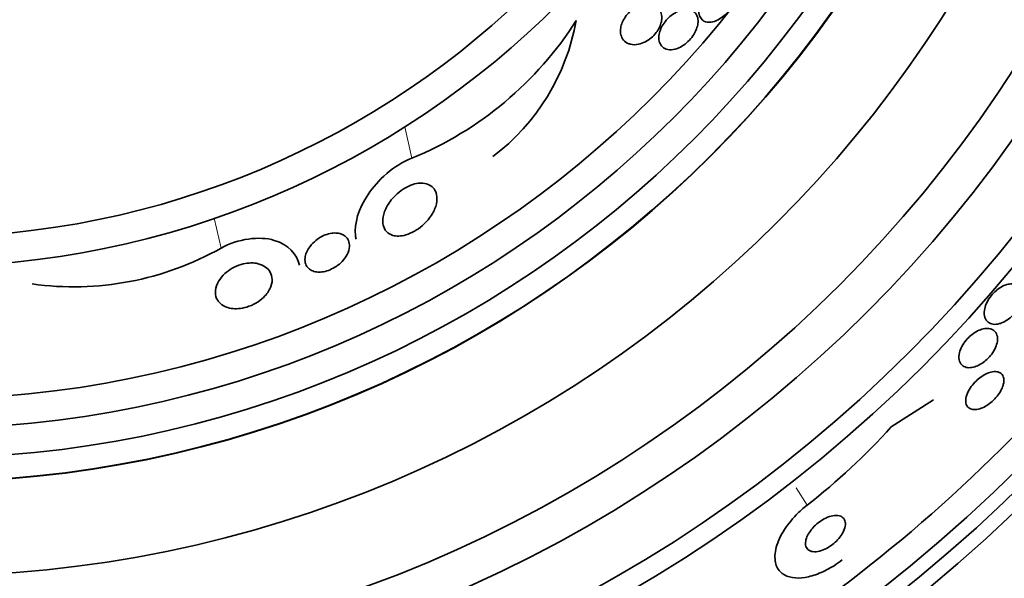
# Model space of a CAD drawing. Units: millimetres. Extents: x 0 to 1381, y 0 to 1221.
# Drawn here: x 670 to 686, y 664 to 674 of the extents above; entities that cross this region are included whole.
import ezdxf
from ezdxf import colors
from ezdxf.entities.mleader import LeaderData, LeaderLine
from ezdxf.math import Vec2, Vec3

# ---------------------------------------------------------------- set-up
doc = ezdxf.new("R2010")
doc.units = ezdxf.units.MM
doc.layers.add('DV1_Défaut', color=7, linetype='Continuous')
doc.layers.add('Défaut', color=7, linetype='Continuous')

# ---------------------------------------------------------------- blocks, each defined once
blk = doc.blocks.new('_DOT')
at = {"color": 0}
blk.add_line((0, 0), (-1, 0), dxfattribs=at)
at = {"color": 0, "const_width": 0.333}
blk.add_lwpolyline([(-0.1665, 0, 1), (0.1665, 0, 1)], format="xyb", close=True, dxfattribs=at)
blk = doc.blocks.new('SE')
at = {"layer": 'DV1_Défaut', "color": 7, "linetype": 'Continuous', "lineweight": 18}
for p, q in [((676.296, 671.541), (676.174, 672.074)), ((673.057, 670.015), (672.941, 670.521)), ((683.004, 665.65), (682.817, 665.941))]:
    blk.add_line(p, q, dxfattribs=at)
at = {"layer": 'DV1_Défaut', "color": 7, "linetype": 'Continuous', "lineweight": 35}
blk.add_line((684.432, 666.977), (685.149, 667.438), dxfattribs=at)
for radius in [30, 26.834, 26.588, 26.346, 23.976, 23.645, 22.655, 22, 20.5, 18.906, 18.9, 18.5, 18, 17.5, 15.25, 14.75]:
    blk.add_circle((668, 684.948), radius, dxfattribs=at)
for centre, radius, start, end in [((668, 684.948), 25.906, 188.2244, 286.1882), ((673.991, 677.121), 6.038, 292.4469, 327.5208), ((675.436, 674.524), 3.704, 307.088, 349.9709), ((670.549, 674.466), 5.109, 262.127, 299.3931), ((668, 684.948), 25.906, 286.5322, 318.9916), ((676.194, 674.408), 11.094, 307.866, 317.9472)]:
    blk.add_arc(centre, radius, start, end, dxfattribs=at)
for points, knots in [([(681.253, 673.871), (681.285, 673.853), (681.325, 673.846), (681.37, 673.851), (681.408, 673.856), (681.452, 673.87), (681.495, 673.893), (681.527, 673.91), (681.559, 673.932), (681.589, 673.958), (681.62, 673.984), (681.65, 674.015), (681.676, 674.048), (681.7, 674.079), (681.721, 674.112), (681.738, 674.145), (681.756, 674.177), (681.769, 674.211), (681.779, 674.243), (681.789, 674.277), (681.794, 674.31), (681.795, 674.34), (681.797, 674.375), (681.792, 674.406), (681.783, 674.433), (681.772, 674.464), (681.755, 674.489), (681.733, 674.508), (681.709, 674.529), (681.678, 674.542), (681.642, 674.546), (681.606, 674.55), (681.564, 674.546), (681.52, 674.53), (681.488, 674.519), (681.453, 674.502), (681.419, 674.48), (681.385, 674.457), (681.351, 674.428), (681.32, 674.395), (681.292, 674.366), (681.267, 674.334), (681.246, 674.3), (681.225, 674.269), (681.208, 674.235), (681.196, 674.203), (681.182, 674.17), (681.173, 674.136), (681.168, 674.105), (681.162, 674.07), (681.162, 674.037), (681.166, 674.008), (681.171, 673.975), (681.182, 673.945), (681.198, 673.922), (681.212, 673.9), (681.231, 673.883), (681.253, 673.871)], [0, 0, 0, 0, 0.07532, 0.07532, 0.07532, 0.14077, 0.14077, 0.14077, 0.186944, 0.186944, 0.186944, 0.233365, 0.233365, 0.233365, 0.276006, 0.276006, 0.276006, 0.318512, 0.318512, 0.318512, 0.364673, 0.364673, 0.364673, 0.417255, 0.417255, 0.417255, 0.477632, 0.477632, 0.477632, 0.544416, 0.544416, 0.544416, 0.612087, 0.612087, 0.612087, 0.661839, 0.661839, 0.661839, 0.711991, 0.711991, 0.711991, 0.756123, 0.756123, 0.756123, 0.79776, 0.79776, 0.79776, 0.841515, 0.841515, 0.841515, 0.89077, 0.89077, 0.89077, 0.947676, 0.947676, 0.947676, 1, 1, 1, 1]), ([(680.003, 673.476), (680.044, 673.466), (680.092, 673.466), (680.143, 673.477), (680.18, 673.484), (680.219, 673.498), (680.258, 673.519), (680.29, 673.536), (680.323, 673.558), (680.354, 673.584), (680.385, 673.61), (680.415, 673.64), (680.44, 673.673), (680.462, 673.702), (680.482, 673.733), (680.497, 673.764), (680.512, 673.796), (680.522, 673.827), (680.529, 673.857), (680.536, 673.89), (680.539, 673.922), (680.537, 673.95), (680.534, 673.984), (680.526, 674.015), (680.513, 674.041), (680.497, 674.073), (680.475, 674.098), (680.447, 674.118), (680.416, 674.14), (680.377, 674.154), (680.333, 674.158), (680.289, 674.163), (680.238, 674.158), (680.185, 674.141), (680.15, 674.13), (680.112, 674.113), (680.076, 674.09), (680.04, 674.068), (680.004, 674.039), (679.972, 674.006), (679.945, 673.978), (679.92, 673.947), (679.901, 673.914), (679.882, 673.885), (679.867, 673.853), (679.857, 673.823), (679.845, 673.791), (679.839, 673.76), (679.836, 673.73), (679.833, 673.696), (679.836, 673.664), (679.843, 673.636), (679.851, 673.602), (679.866, 673.573), (679.886, 673.548), (679.909, 673.52), (679.94, 673.498), (679.975, 673.485), (679.984, 673.482), (679.993, 673.479), (680.003, 673.476)], [0, 0, 0, 0, 0.073187, 0.073187, 0.073187, 0.12507, 0.12507, 0.12507, 0.16897, 0.16897, 0.16897, 0.213159, 0.213159, 0.213159, 0.253007, 0.253007, 0.253007, 0.292891, 0.292891, 0.292891, 0.337159, 0.337159, 0.337159, 0.389133, 0.389133, 0.389133, 0.450884, 0.450884, 0.450884, 0.521349, 0.521349, 0.521349, 0.59375, 0.59375, 0.59375, 0.642122, 0.642122, 0.642122, 0.691002, 0.691002, 0.691002, 0.732798, 0.732798, 0.732798, 0.771481, 0.771481, 0.771481, 0.812586, 0.812586, 0.812586, 0.860093, 0.860093, 0.860093, 0.916909, 0.916909, 0.916909, 0.98371, 0.98371, 0.98371, 1, 1, 1, 1]), ([(680.768, 674.012), (680.737, 673.994), (680.705, 673.972), (680.675, 673.946), (680.645, 673.921), (680.617, 673.891), (680.592, 673.859), (680.569, 673.829), (680.549, 673.797), (680.533, 673.765), (680.517, 673.733), (680.505, 673.701), (680.498, 673.671), (680.489, 673.637), (680.486, 673.605), (680.487, 673.577), (680.488, 673.543), (680.495, 673.513), (680.507, 673.487), (680.52, 673.458), (680.541, 673.433), (680.566, 673.416), (680.594, 673.397), (680.629, 673.385), (680.669, 673.383), (680.708, 673.381), (680.754, 673.389), (680.801, 673.406), (680.835, 673.419), (680.87, 673.437), (680.905, 673.461), (680.94, 673.485), (680.974, 673.514), (681.005, 673.547), (681.033, 673.576), (681.058, 673.608), (681.078, 673.641), (681.098, 673.672), (681.114, 673.705), (681.126, 673.736), (681.138, 673.768), (681.146, 673.801), (681.15, 673.83), (681.154, 673.864), (681.152, 673.895), (681.146, 673.922), (681.139, 673.954), (681.126, 673.981), (681.107, 674.003), (681.086, 674.028), (681.058, 674.046), (681.026, 674.057), (680.991, 674.068), (680.949, 674.07), (680.904, 674.062), (680.869, 674.056), (680.83, 674.044), (680.792, 674.024), (680.784, 674.021), (680.776, 674.016), (680.768, 674.012)], [0, 0, 0, 0, 0.043824, 0.043824, 0.043824, 0.08788, 0.08788, 0.08788, 0.129318, 0.129318, 0.129318, 0.17082, 0.17082, 0.17082, 0.216491, 0.216491, 0.216491, 0.269338, 0.269338, 0.269338, 0.330806, 0.330806, 0.330806, 0.399106, 0.399106, 0.399106, 0.467798, 0.467798, 0.467798, 0.516908, 0.516908, 0.516908, 0.566415, 0.566415, 0.566415, 0.609997, 0.609997, 0.609997, 0.651186, 0.651186, 0.651186, 0.694543, 0.694543, 0.694543, 0.743459, 0.743459, 0.743459, 0.800249, 0.800249, 0.800249, 0.865176, 0.865176, 0.865176, 0.934571, 0.934571, 0.934571, 0.989018, 0.989018, 0.989018, 1, 1, 1, 1]), ([(676.296, 671.541), (675.985, 671.423), (675.712, 671.168), (675.388, 670.682), (675.314, 670.432), (675.34, 670.207), (675.344, 670.186), (675.348, 670.166)], [0, 0, 0, 0, 0.475963, 0.475963, 0.951926, 0.951926, 1, 1, 1, 1]), ([(676.482, 671.117), (676.525, 671.114), (676.564, 671.102), (676.595, 671.085), (676.627, 671.068), (676.652, 671.045), (676.672, 671.019), (676.7, 670.981), (676.715, 670.934), (676.719, 670.885), (676.724, 670.834), (676.717, 670.779), (676.699, 670.722), (676.679, 670.659), (676.644, 670.592), (676.596, 670.527), (676.562, 670.481), (676.519, 670.435), (676.47, 670.393), (676.431, 670.359), (676.387, 670.328), (676.34, 670.302), (676.293, 670.275), (676.242, 670.253), (676.193, 670.239), (676.151, 670.227), (676.109, 670.22), (676.071, 670.219), (676.034, 670.218), (676, 670.223), (675.97, 670.231), (675.937, 670.241), (675.909, 670.255), (675.886, 670.273), (675.853, 670.3), (675.829, 670.335), (675.816, 670.373), (675.801, 670.413), (675.797, 670.457), (675.801, 670.504), (675.806, 670.561), (675.823, 670.622), (675.852, 670.683), (675.883, 670.749), (675.928, 670.817), (675.986, 670.88), (676.023, 670.92), (676.067, 670.959), (676.114, 670.994), (676.154, 671.022), (676.197, 671.047), (676.241, 671.068), (676.285, 671.088), (676.331, 671.103), (676.375, 671.111), (676.412, 671.118), (676.449, 671.12), (676.482, 671.117)], [0, 0, 0, 0, 0.046373, 0.046373, 0.046373, 0.092244, 0.092244, 0.092244, 0.159535, 0.159535, 0.159535, 0.227607, 0.227607, 0.227607, 0.304862, 0.304862, 0.304862, 0.360356, 0.360356, 0.360356, 0.405058, 0.405058, 0.405058, 0.450223, 0.450223, 0.450223, 0.488873, 0.488873, 0.488873, 0.525702, 0.525702, 0.525702, 0.566005, 0.566005, 0.566005, 0.624925, 0.624925, 0.624925, 0.684608, 0.684608, 0.684608, 0.756912, 0.756912, 0.756912, 0.834333, 0.834333, 0.834333, 0.88363, 0.88363, 0.88363, 0.924311, 0.924311, 0.924311, 0.965311, 0.965311, 0.965311, 1, 1, 1, 1]), ([(673.057, 670.015), (673.339, 670.173), (673.708, 670.223), (674.202, 670.072), (674.344, 669.91), (674.386, 669.724)], [0, 0, 0, 0, 0.5068294, 0.5068294, 1, 1, 1, 1]), ([(674.506, 669.94), (674.524, 669.986), (674.554, 670.033), (674.593, 670.077), (674.621, 670.109), (674.654, 670.139), (674.692, 670.167), (674.724, 670.189), (674.759, 670.21), (674.795, 670.226), (674.832, 670.243), (674.871, 670.256), (674.908, 670.263), (674.942, 670.27), (674.975, 670.272), (675.006, 670.271), (675.037, 670.269), (675.065, 670.264), (675.09, 670.255), (675.118, 670.246), (675.143, 670.232), (675.162, 670.215), (675.186, 670.195), (675.204, 670.171), (675.216, 670.145), (675.23, 670.113), (675.236, 670.077), (675.234, 670.04), (675.231, 669.997), (675.218, 669.951), (675.195, 669.905), (675.175, 669.866), (675.146, 669.826), (675.111, 669.788), (675.082, 669.758), (675.048, 669.729), (675.01, 669.704), (674.978, 669.682), (674.942, 669.663), (674.906, 669.648), (674.869, 669.632), (674.831, 669.621), (674.794, 669.614), (674.76, 669.608), (674.727, 669.606), (674.697, 669.608), (674.666, 669.61), (674.638, 669.617), (674.613, 669.626), (674.585, 669.636), (674.562, 669.651), (674.543, 669.668), (674.52, 669.688), (674.504, 669.713), (674.493, 669.74), (674.481, 669.773), (674.477, 669.81), (674.481, 669.848), (674.485, 669.878), (674.493, 669.909), (674.506, 669.94)], [0, 0, 0, 0, 0.072274, 0.072274, 0.072274, 0.123262, 0.123262, 0.123262, 0.165677, 0.165677, 0.165677, 0.208404, 0.208404, 0.208404, 0.246577, 0.246577, 0.246577, 0.285042, 0.285042, 0.285042, 0.328549, 0.328549, 0.328549, 0.380751, 0.380751, 0.380751, 0.443937, 0.443937, 0.443937, 0.516616, 0.516616, 0.516616, 0.578665, 0.578665, 0.578665, 0.628396, 0.628396, 0.628396, 0.670276, 0.670276, 0.670276, 0.712407, 0.712407, 0.712407, 0.75078, 0.75078, 0.75078, 0.789936, 0.789936, 0.789936, 0.834222, 0.834222, 0.834222, 0.887063, 0.887063, 0.887063, 0.950582, 0.950582, 0.950582, 1, 1, 1, 1]), ([(673.651, 669.756), (673.701, 669.747), (673.746, 669.731), (673.783, 669.71), (673.819, 669.689), (673.849, 669.663), (673.871, 669.633), (673.897, 669.598), (673.913, 669.559), (673.92, 669.517), (673.927, 669.469), (673.921, 669.417), (673.902, 669.365), (673.883, 669.311), (673.849, 669.255), (673.801, 669.203), (673.769, 669.168), (673.728, 669.133), (673.683, 669.103), (673.637, 669.073), (673.584, 669.046), (673.529, 669.026), (673.482, 669.009), (673.433, 668.997), (673.385, 668.991), (673.341, 668.985), (673.298, 668.984), (673.259, 668.988), (673.218, 668.992), (673.18, 669), (673.146, 669.013), (673.108, 669.027), (673.076, 669.046), (673.049, 669.068), (673.018, 669.095), (672.995, 669.127), (672.98, 669.161), (672.963, 669.202), (672.956, 669.248), (672.961, 669.295), (672.966, 669.347), (672.985, 669.403), (673.017, 669.457), (673.043, 669.5), (673.078, 669.544), (673.121, 669.583), (673.157, 669.616), (673.199, 669.647), (673.245, 669.673), (673.291, 669.699), (673.343, 669.722), (673.396, 669.737), (673.441, 669.75), (673.488, 669.759), (673.532, 669.761), (673.574, 669.764), (673.614, 669.762), (673.651, 669.756)], [0, 0, 0, 0, 0.052509, 0.052509, 0.052509, 0.10452, 0.10452, 0.10452, 0.16582, 0.16582, 0.16582, 0.236484, 0.236484, 0.236484, 0.309483, 0.309483, 0.309483, 0.35899, 0.35899, 0.35899, 0.409021, 0.409021, 0.409021, 0.451696, 0.451696, 0.451696, 0.490712, 0.490712, 0.490712, 0.531498, 0.531498, 0.531498, 0.577997, 0.577997, 0.577997, 0.633227, 0.633227, 0.633227, 0.698512, 0.698512, 0.698512, 0.771042, 0.771042, 0.771042, 0.828264, 0.828264, 0.828264, 0.874802, 0.874802, 0.874802, 0.9218, 0.9218, 0.9218, 0.962223, 0.962223, 0.962223, 1, 1, 1, 1]), ([(686.269, 668.732), (686.23, 668.72), (686.192, 668.717), (686.16, 668.722), (686.127, 668.726), (686.099, 668.738), (686.076, 668.756), (686.051, 668.776), (686.032, 668.804), (686.021, 668.838), (686.01, 668.872), (686.007, 668.914), (686.014, 668.96), (686.019, 668.994), (686.029, 669.031), (686.045, 669.068), (686.061, 669.106), (686.083, 669.145), (686.109, 669.182), (686.133, 669.214), (686.16, 669.246), (686.189, 669.273), (686.216, 669.299), (686.246, 669.321), (686.275, 669.34), (686.306, 669.36), (686.337, 669.375), (686.366, 669.386), (686.4, 669.398), (686.432, 669.404), (686.461, 669.406), (686.495, 669.408), (686.526, 669.403), (686.552, 669.392), (686.581, 669.379), (686.606, 669.359), (686.623, 669.333), (686.642, 669.305), (686.653, 669.269), (686.654, 669.228), (686.656, 669.189), (686.65, 669.144), (686.634, 669.096), (686.622, 669.063), (686.606, 669.027), (686.586, 668.993), (686.565, 668.958), (686.54, 668.924), (686.512, 668.893), (686.486, 668.864), (686.457, 668.837), (686.428, 668.815), (686.399, 668.792), (686.369, 668.773), (686.339, 668.759), (686.315, 668.747), (686.292, 668.738), (686.269, 668.732)], [0, 0, 0, 0, 0.060873, 0.060873, 0.060873, 0.121411, 0.121411, 0.121411, 0.188197, 0.188197, 0.188197, 0.255953, 0.255953, 0.255953, 0.305945, 0.305945, 0.305945, 0.35634, 0.35634, 0.35634, 0.400674, 0.400674, 0.400674, 0.442432, 0.442432, 0.442432, 0.486211, 0.486211, 0.486211, 0.535395, 0.535395, 0.535395, 0.592162, 0.592162, 0.592162, 0.656518, 0.656518, 0.656518, 0.72468, 0.72468, 0.72468, 0.789277, 0.789277, 0.789277, 0.835008, 0.835008, 0.835008, 0.88097, 0.88097, 0.88097, 0.923364, 0.923364, 0.923364, 0.965867, 0.965867, 0.965867, 1, 1, 1, 1]), ([(686.235, 668.455), (686.233, 668.424), (686.225, 668.389), (686.212, 668.353), (686.198, 668.316), (686.179, 668.278), (686.154, 668.241), (686.132, 668.208), (686.105, 668.175), (686.076, 668.145), (686.049, 668.118), (686.02, 668.093), (685.99, 668.072), (685.959, 668.05), (685.928, 668.032), (685.897, 668.018), (685.864, 668.003), (685.831, 667.993), (685.801, 667.988), (685.766, 667.982), (685.734, 667.983), (685.706, 667.989), (685.675, 667.996), (685.648, 668.011), (685.627, 668.032), (685.605, 668.054), (685.59, 668.084), (685.583, 668.12), (685.577, 668.156), (685.579, 668.197), (685.59, 668.242), (685.599, 668.275), (685.612, 668.31), (685.631, 668.345), (685.649, 668.38), (685.673, 668.416), (685.701, 668.449), (685.726, 668.479), (685.754, 668.508), (685.784, 668.532), (685.813, 668.557), (685.843, 668.578), (685.873, 668.595), (685.906, 668.613), (685.938, 668.627), (685.969, 668.636), (686.003, 668.646), (686.036, 668.651), (686.066, 668.65), (686.1, 668.65), (686.13, 668.642), (686.155, 668.628), (686.183, 668.613), (686.204, 668.59), (686.218, 668.56), (686.231, 668.531), (686.238, 668.495), (686.235, 668.455)], [0, 0, 0, 0, 0.050374, 0.050374, 0.050374, 0.10112, 0.10112, 0.10112, 0.146933, 0.146933, 0.146933, 0.189502, 0.189502, 0.189502, 0.233214, 0.233214, 0.233214, 0.281462, 0.281462, 0.281462, 0.336561, 0.336561, 0.336561, 0.399076, 0.399076, 0.399076, 0.466345, 0.466345, 0.466345, 0.531929, 0.531929, 0.531929, 0.579281, 0.579281, 0.579281, 0.626922, 0.626922, 0.626922, 0.670133, 0.670133, 0.670133, 0.712555, 0.712555, 0.712555, 0.758201, 0.758201, 0.758201, 0.809967, 0.809967, 0.809967, 0.869335, 0.869335, 0.869335, 0.935115, 0.935115, 0.935115, 1, 1, 1, 1]), ([(686.304, 667.618), (686.289, 667.587), (686.269, 667.554), (686.246, 667.522), (686.223, 667.491), (686.196, 667.46), (686.167, 667.432), (686.139, 667.405), (686.108, 667.38), (686.078, 667.359), (686.046, 667.337), (686.014, 667.319), (685.983, 667.305), (685.949, 667.29), (685.916, 667.28), (685.887, 667.275), (685.853, 667.27), (685.823, 667.271), (685.797, 667.278), (685.768, 667.286), (685.744, 667.301), (685.727, 667.322), (685.709, 667.344), (685.699, 667.373), (685.696, 667.408), (685.694, 667.441), (685.7, 667.481), (685.714, 667.522), (685.727, 667.559), (685.747, 667.599), (685.772, 667.638), (685.794, 667.671), (685.821, 667.705), (685.85, 667.736), (685.877, 667.764), (685.907, 667.791), (685.937, 667.814), (685.968, 667.837), (686, 667.857), (686.03, 667.872), (686.064, 667.889), (686.097, 667.902), (686.127, 667.909), (686.161, 667.917), (686.193, 667.919), (686.221, 667.915), (686.251, 667.912), (686.278, 667.901), (686.298, 667.883), (686.319, 667.865), (686.334, 667.839), (686.34, 667.808), (686.346, 667.777), (686.345, 667.74), (686.334, 667.699), (686.328, 667.673), (686.318, 667.646), (686.304, 667.618)], [0, 0, 0, 0, 0.044904, 0.044904, 0.044904, 0.089904, 0.089904, 0.089904, 0.133864, 0.133864, 0.133864, 0.179494, 0.179494, 0.179494, 0.229648, 0.229648, 0.229648, 0.286055, 0.286055, 0.286055, 0.34854, 0.34854, 0.34854, 0.413946, 0.413946, 0.413946, 0.476479, 0.476479, 0.476479, 0.531331, 0.531331, 0.531331, 0.578696, 0.578696, 0.578696, 0.622582, 0.622582, 0.622582, 0.667243, 0.667243, 0.667243, 0.7159, 0.7159, 0.7159, 0.770641, 0.770641, 0.770641, 0.831812, 0.831812, 0.831812, 0.896906, 0.896906, 0.896906, 0.960502, 0.960502, 0.960502, 1, 1, 1, 1]), ([(683.6, 664.721), (683.555, 664.686), (683.508, 664.653), (683.46, 664.622), (683.377, 664.57), (683.291, 664.525), (683.208, 664.492), (683.126, 664.459), (683.045, 664.436), (682.971, 664.423), (682.892, 664.41), (682.819, 664.409), (682.756, 664.419), (682.686, 664.43), (682.626, 664.455), (682.58, 664.491), (682.528, 664.531), (682.492, 664.586), (682.473, 664.651), (682.453, 664.722), (682.452, 664.806), (682.472, 664.899), (682.492, 664.992), (682.534, 665.095), (682.597, 665.199), (682.654, 665.294), (682.73, 665.394), (682.82, 665.486), (682.876, 665.543), (682.938, 665.599), (683.004, 665.65)], [0, 0, 0, 0, 0.050974, 0.050974, 0.050974, 0.139765, 0.139765, 0.139765, 0.228331, 0.228331, 0.228331, 0.323296, 0.323296, 0.323296, 0.429337, 0.429337, 0.429337, 0.548408, 0.548408, 0.548408, 0.67762, 0.67762, 0.67762, 0.807626, 0.807626, 0.807626, 0.926083, 0.926083, 0.926083, 1, 1, 1, 1]), ([(683.623, 665.209), (683.641, 665.248), (683.651, 665.284), (683.653, 665.317), (683.655, 665.35), (683.65, 665.379), (683.637, 665.402), (683.624, 665.428), (683.602, 665.448), (683.574, 665.46), (683.546, 665.472), (683.51, 665.477), (683.47, 665.473), (683.434, 665.47), (683.392, 665.46), (683.35, 665.443), (683.314, 665.429), (683.276, 665.409), (683.24, 665.385), (683.207, 665.363), (683.175, 665.338), (683.147, 665.312), (683.118, 665.285), (683.092, 665.257), (683.07, 665.228), (683.046, 665.197), (683.026, 665.166), (683.011, 665.136), (682.995, 665.102), (682.984, 665.07), (682.979, 665.04), (682.973, 665.006), (682.975, 664.976), (682.983, 664.95), (682.992, 664.922), (683.009, 664.899), (683.034, 664.883), (683.058, 664.868), (683.091, 664.859), (683.129, 664.858), (683.163, 664.858), (683.204, 664.865), (683.246, 664.879), (683.283, 664.891), (683.322, 664.909), (683.36, 664.931), (683.394, 664.951), (683.427, 664.975), (683.458, 665.001), (683.488, 665.026), (683.516, 665.054), (683.54, 665.082), (683.565, 665.112), (683.587, 665.143), (683.604, 665.172), (683.611, 665.185), (683.618, 665.197), (683.623, 665.209)], [0, 0, 0, 0, 0.061873, 0.061873, 0.061873, 0.123525, 0.123525, 0.123525, 0.188973, 0.188973, 0.188973, 0.252886, 0.252886, 0.252886, 0.309663, 0.309663, 0.309663, 0.358289, 0.358289, 0.358289, 0.402379, 0.402379, 0.402379, 0.446415, 0.446415, 0.446415, 0.493898, 0.493898, 0.493898, 0.547221, 0.547221, 0.547221, 0.607223, 0.607223, 0.607223, 0.672079, 0.672079, 0.672079, 0.736768, 0.736768, 0.736768, 0.795388, 0.795388, 0.795388, 0.845765, 0.845765, 0.845765, 0.890655, 0.890655, 0.890655, 0.934423, 0.934423, 0.934423, 0.980715, 0.980715, 0.980715, 1, 1, 1, 1])]:
    blk.add_open_spline(points, degree=3, knots=knots, dxfattribs=at)

msp = doc.modelspace()

# ---------------------------------------------------------------- block references
at = {"layer": 'Défaut'}
msp.add_blockref('SE', (0, 0), dxfattribs=at)

# ---------------------------------------------------------------- leaders
at = {"layer": 'Défaut', "color": 7, "linetype": 'Continuous', "lineweight": 18}
ml = msp.add_multileader_mtext('Standard', dxfattribs=at)
ml.set_content('{\\pxsm0.9;\\fSolid Edge ISO|b1||i0||c0|p34;\\W1.;21/02/2017\\P}', color=256)
ml.set_leader_properties()
ml.set_arrow_properties(name='DOT')
ml.build(insert=Vec2(0, 0))
ml.multileader.update_dxf_attribs({"leader_type": 0, "dogleg_length": 0, "arrow_head_size": 12})
ctx = ml.context
ctx.base_point, ctx.char_height, ctx.arrow_head_size, ctx.landing_gap_size = Vec3(1109.459, 1214.175), 12, 12, 4.2
notes = []
notes.append((ctx, [(0, (0, 0, 0), (0, 0), (1, 0), 1, [])]))
ctx.mtext.insert = Vec3(1111.459, 1220.295)
for ctx, leaders in notes:
    for number, flags, end, landing, length, lines in leaders:
        leader = LeaderData()
        leader.index, (leader.has_last_leader_line, leader.has_dogleg_vector, leader.attachment_direction) = number, flags
        leader.last_leader_point, leader.dogleg_vector, leader.dogleg_length = Vec3(end), Vec3(landing), length
        for number, points, colour, breaks in lines:
            line = LeaderLine()
            line.index, line.vertices, line.color, line.breaks = number, Vec3.list(points), colors.encode_raw_color(colour), breaks
            leader.lines.append(line)
        ctx.leaders.append(leader)

doc.saveas('drawing.dxf')
